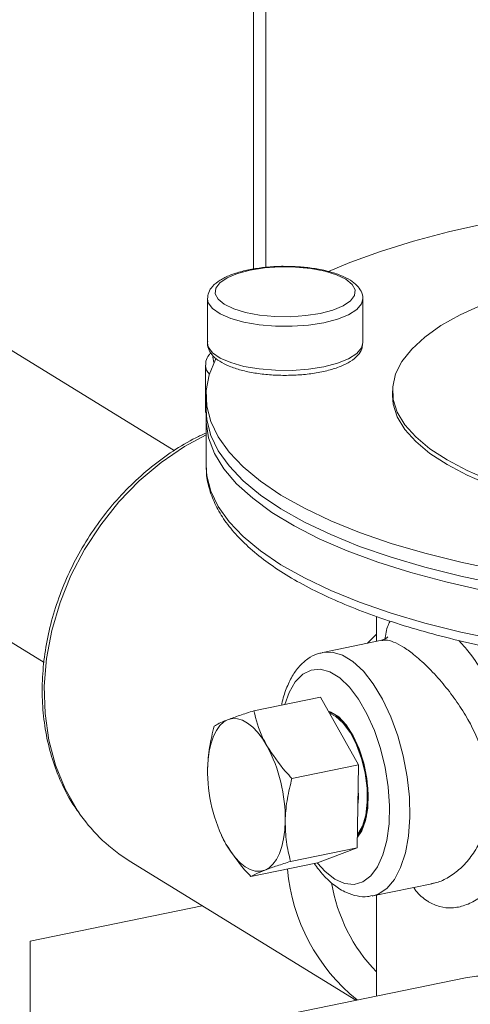
# Model space of a CAD drawing. Extents: x 19.1 to 29.8, y 0.6 to 8.7.
# Drawn here: x 25.4 to 25.4, y 4.6 to 4.8 of the extents above; entities that cross this region are included whole.
import ezdxf

# ---------------------------------------------------------------- set-up
doc = ezdxf.new("R2010")
doc.units = 0
doc.header["$MEASUREMENT"] = 0
doc.layers.get('0').update_dxf_attribs({"linetype": 'CONTINUOUS'})
doc.layers.add('D7', color=7, linetype='CONTINUOUS')

# ---------------------------------------------------------------- blocks, each defined once
blk = doc.blocks.new('A$C4A542EA1')
at = {"color": 7, "linetype": 'Continuous', "lineweight": 15}
for p, q in [((5.628316208126204, 1.039723207670101), (5.628316208126204, 1.429425200625745)), ((5.630302698011004, 1.039979911478263), (5.630302698011004, 1.427688409161511)), ((5.615335512893449, 1.010069411610418), (5.339786445832058, 1.179630655536847)), ((5.318495550623442, 1.145031693775389), (5.594080271868311, 0.9754485097721295)), ((5.620782814425883, 1.034857155768066), (5.620782814425883, 1.027641969173216)), ((5.646173450756823, 1.027641948749298), (5.646173450756823, 1.034857135344149)), ((5.620451955590564, 1.023961134080078), (5.620451955590564, 1.016745947485228)), ((5.620553426198452, 1.019031585430093), (5.620553426198452, 1.016760682375887)), ((5.651022160511513, 1.019791095972264), (5.651022160511513, 1.019031633132409)), ((5.620553426198452, 1.015241712139834), (5.620553426198452, 1.007646771846885)), ((5.620553426198452, 1.007646771846885), (5.620558434298996, 1.007305674698053)), ((5.648381372453461, 0.9829689593822071), (5.648381372453461, 0.9788855043581961)), ((5.646930742195156, 0.9785879359787977), (5.648381485981528, 0.9800632246556198)), ((5.649265153581506, 0.9790667296793698), (5.639624460807628, 0.9770892381246776)), ((5.628361234326849, 0.9675479176865309), (5.639253206000479, 0.9697820706155493)), ((5.645480866935852, 0.9587237730783329), (5.639253206000479, 0.9697820706155493)), ((5.634588895262223, 0.9564896201493136), (5.645480866935852, 0.9587237730783329)), ((5.645247303434463, 0.945171591723164), (5.645480866935852, 0.9587237730783329)), ((5.622848324785206, 0.9477047171387918), (5.622889338061317, 0.9476089985297449)), ((5.634355331760833, 0.9429374387941447), (5.645247303434463, 0.945171591723164)), ((5.638786174329741, 0.9426775601292237), (5.645247303434463, 0.945171591723164)), ((5.607997003850098, 0.9430346154160922), (5.645016246827826, 0.9202545386934258)), ((5.627894202656119, 0.9404434072002035), (5.638786174329741, 0.9426775601292237)), ((5.647787457515111, 0.9372928804703928), (5.657426829329477, 0.9392701010708766)), ((5.648381372453461, 0.9374147786749942), (5.648381372453461, 0.9209447943995066)), ((5.591825362028569, 0.9299175691452426), (5.619941324806728, 0.9356846940033732)), ((5.591825362028569, 0.9299175691452426), (5.591825362028569, 0.9093440182271255)), ((5.662944329278329, 0.9239318534100924), (5.430178713776055, 0.8761871477468706))]:
    blk.add_line(p, q, dxfattribs=at)
at = {"color": 7, "linetype": 'Continuous', "lineweight": 15, "flags": 128}
for points in [[(5.720293058103405, 1.051370830308739), (5.714352241704287, 1.051494940347703), (5.707175600181944, 1.051461532049502), (5.700028707205941, 1.05122827843391), (5.692954920023826, 1.050796407567715), (5.685998852065314, 1.050168813104201), (5.679202600727802, 1.049349124093911), (5.672608242875111, 1.048342607948145), (5.66625652072246, 1.047155353364506), (5.660186600084135, 1.045794690045285), (5.654435930797685, 1.044269003632302), (5.649039725819915, 1.042587785294966), (5.644031533219223, 1.040761279750432), (5.640575875999144, 1.03931494287899)], [(5.665702169700179, 1.033884529144974), (5.662089646151284, 1.032232607236131), (5.658942481750092, 1.030464482229254), (5.656290502947375, 1.028596753280718), (5.654158276066031, 1.026646817819302), (5.652565532872959, 1.024632880621422), (5.651527551907254, 1.022573719157918), (5.651053646856585, 1.020488529966443), (5.651148633937073, 1.018396838550601), (5.651811250481753, 1.016318253219753), (5.65303534316887, 1.014272004857817), (5.654809886721448, 1.012277341847631), (5.657117834912281, 1.010352746865758), (5.659937841551201, 1.00851636810784), (5.66324353706197, 1.00678524515865), (5.667004093629981, 1.005175503132508)], [(5.639216406492285, 1.032465270985646), (5.641284166908346, 1.03300743900011), (5.642960569647368, 1.033699526842899), (5.644161457445431, 1.034506751465804), (5.644826440780204, 1.035388645646394), (5.6449226563963, 1.036301080417758), (5.644444956135434, 1.037198181027017), (5.643417079641562, 1.038034992229747), (5.641891201410875, 1.038769653695743), (5.639943177878759, 1.039365240933867), (5.637670913086051, 1.039791854808774), (5.63518871037844, 1.040028200586795), (5.632620570442864, 1.040062325113317), (5.630095331207368, 1.039892575356326), (5.627739858690415, 1.039527453202478), (5.625672098274361, 1.038985285188012), (5.623995860655274, 1.038293231214501), (5.622794972857211, 1.037486006591596), (5.622129824402503, 1.03660407854173), (5.622033773906335, 1.035691677639641), (5.622511569499249, 1.034794518367075), (5.623539280873178, 1.033957673295069), (5.625065324223808, 1.03322304569835), (5.627013252423883, 1.032627517123533), (5.629285352096648, 1.032200869379349), (5.631767719924195, 1.031964557470605), (5.634335859859778, 1.031930432944083), (5.636860933975331, 1.032100148831797), (5.639216406492285, 1.032465270985646)], [(5.639825768900803, 1.030951078589154), (5.637313905433782, 1.03055755387672), (5.634622672256182, 1.030365175359262), (5.631877937822292, 1.030382787828033), (5.629208056555438, 1.030609577687811), (5.626737815509021, 1.031035004566757), (5.624582564847206, 1.031639161719951), (5.622843522864695, 1.032393768442187), (5.621601727658362, 1.033263588842723), (5.62091513292226, 1.034207948016018), (5.620782976369259, 1.034853669187347)], [(5.646173282820062, 1.034874308800484), (5.645967069910999, 1.034047173735408), (5.645185118847539, 1.033112346658648), (5.643855518780082, 1.032259009801974), (5.642040959055041, 1.031527163513066), (5.639825768900803, 1.030951078589154)], [(5.620782814425883, 1.027641969173216), (5.62091513292226, 1.026992761421168), (5.621601727658362, 1.026048402247873), (5.622843522864695, 1.025178581847337), (5.624582564847206, 1.024423975125101), (5.626737815509021, 1.023819817971907), (5.629208056555438, 1.02339439109296), (5.631877937822292, 1.023167601233184), (5.634622672256182, 1.023149988764412), (5.637313905433782, 1.02334236728187), (5.639825768900803, 1.023735891994304)], [(5.639825768900803, 1.023735891994304), (5.642040959055041, 1.024311976918217), (5.643855518780082, 1.025043823207124), (5.645185118847539, 1.025897160063798), (5.645967069910999, 1.026831987140558), (5.646173450756823, 1.027641948749298)], [(5.622105915105625, 1.02499140724659), (5.622084019554141, 1.024949606184486), (5.621054105176949, 1.022426078022422), (5.620584749450355, 1.01988166700449), (5.620678688642602, 1.017332030416289), (5.621335324234469, 1.014792845474039), (5.622550818251309, 1.012279750661274), (5.6243175723591, 1.009808395316908), (5.626624590492998, 1.007393810057634), (5.629457637132727, 1.005050986767464), (5.632799574387004, 1.002794400216022), (5.636629275941868, 1.000637863506196), (5.640923634044089, 0.9985947833095574), (5.645655933845898, 0.9966776699777213), (5.65079684412466, 0.9948983407579854), (5.656314938186807, 0.9932678702052842), (5.662176154264284, 0.9917962448458786), (5.668344290874348, 0.9904924647851852), (5.67478124172742, 0.9893646701096399), (5.681447472387287, 0.9884198475701576), (5.68192512861356, 0.9883602935174611)], [(5.621720058840371, 1.025478884652682), (5.621683379785164, 1.025292007788803), (5.621826172530167, 1.024431648722288)], [(5.651022160511513, 1.019031633132409), (5.651148633937073, 1.017637375710745), (5.651811250481753, 1.015558790379897), (5.65303534316887, 1.013512542017962), (5.654809886721448, 1.011517879007775), (5.657117834912281, 1.009593284025902), (5.659937841551201, 1.007756905267984), (5.66324353706197, 1.006025782318794), (5.667004093629981, 1.004416040292652), (5.671184415866353, 1.00294277250681), (5.675745357016165, 1.001619771958943), (5.678631121841935, 1.000906947674695)], [(5.620451955590564, 1.016745947485228), (5.620457738623369, 1.016609079380633), (5.620584987488972, 1.01609453953338)], [(5.620553426198452, 1.016760682375887), (5.620678688642602, 1.015061127362083), (5.621335324234469, 1.012521942419834), (5.622550818251309, 1.010008847607069), (5.6243175723591, 1.007537492262703), (5.626624590492998, 1.005122907003429), (5.629457637132727, 1.002780083713258), (5.632799574387004, 1.000523497161816), (5.636629275941868, 0.9983669604519889), (5.640923634044089, 0.9963238802553525), (5.645655933845898, 0.9944067669235155), (5.65079684412466, 0.9926274377037796), (5.656314938186807, 0.9909969671510792), (5.662176154264284, 0.9895253417916736), (5.668344290874348, 0.9882215617309802), (5.67478124172742, 0.987093767055435), (5.681447472387287, 0.9861489445159517), (5.688301785363276, 0.9853928011260686)], [(5.665831002383062, 0.9872058537737072), (5.6597599902566, 0.9885834479591846), (5.654013190670025, 0.9901266462537723), (5.648626221258741, 0.9918258594872782), (5.643632559943494, 0.9936705120686682), (5.639063449598293, 0.9956491006493682), (5.634947091150341, 0.997749419701254), (5.631308929576175, 0.9999583855267256), (5.628171698145405, 1.002262279987185), (5.62555499284878, 1.004646741427785), (5.623474960857937, 1.007097091863246), (5.621944446945751, 1.009597975922763), (5.62097298664175, 1.012133906970267), (5.620566736444264, 1.014689174571834), (5.620578460256045, 1.016001100799573)], [(5.620553384511513, 1.012627720259867), (5.617037320524819, 1.010718903169718), (5.613222719687936, 1.008122700162106), (5.609633342448209, 1.005098437148806), (5.60632004574693, 1.001688626432699), (5.603329063167099, 0.9979411589774143), (5.600702665413163, 0.9939086378702946), (5.598477509111635, 0.9896476386225634), (5.596684967050987, 0.9852180194500679), (5.595349807222096, 0.9806818483049247), (5.594491183537922, 0.9761029377460604), (5.594120984634092, 0.9715454814505904), (5.594244494348661, 0.9670735213458048), (5.594860061482233, 0.9627498550747662), (5.595958769558099, 0.9586350325745796), (5.597525427541836, 0.954786935503277), (5.59953790936159, 0.9512595724105113), (5.600058367410153, 0.950502470020945)], [(5.620558434298996, 1.007305674698053), (5.620678688642602, 1.005947216833081), (5.621335324234469, 1.003408031890832), (5.622550818251309, 1.000894937078067), (5.6243175723591, 0.9984235817337002), (5.626624590492998, 0.9960089964744263), (5.629457637132727, 0.9936661731842555), (5.632799574387004, 0.9914095866328143), (5.636629275941868, 0.9892530499229881), (5.640923634044089, 0.9872099697263508), (5.645655933845898, 0.9852928563945138), (5.65079684412466, 0.9835135271747779), (5.656314938186807, 0.9818830566220775), (5.662176154264284, 0.980411431262671), (5.668344290874348, 0.9791076512019785)], [(5.639539710622838, 0.9770710353414929), (5.64114681817647, 0.9771404806461588), (5.642844586501457, 0.9766400015219547), (5.644567236489241, 0.9755799555639193), (5.64626510014627, 0.973990906355013), (5.647889272135306, 0.9719185874475897), (5.649393135088122, 0.9694225627434054), (5.650733408257924, 0.966574645514072), (5.651871482167952, 0.9634568295372006), (5.65277465792801, 0.9601587442197488), (5.653417005222845, 0.9567752107055796), (5.653779934304392, 0.9534037066348846), (5.653852958648091, 0.9501411789009042), (5.653634171613117, 0.9470814334036337), (5.653129769782165, 0.9443125322041679), (5.652354243625513, 0.9419140919302791), (5.651329900840853, 0.9399551710505198), (5.650086294361014, 0.9384920821425986), (5.648659078369473, 0.9375669571486798), (5.647715958484074, 0.9372788210377685)], [(5.641595018191797, 0.9400492975378478), (5.643190876564542, 0.9393357702916836), (5.644735446299027, 0.9391822421141871), (5.646179059401685, 0.9395936121356527), (5.647475384500407, 0.9405566414313657), (5.648582666161072, 0.9420404379761766), (5.649465345532231, 0.9439972416219362), (5.650095108997608, 0.9463641848435556), (5.650451650832377, 0.9490652294749893), (5.650523531191585, 0.952013534901667), (5.650308462106221, 0.9551142673454445), (5.649813307483281, 0.9582678970338749), (5.649053987773666, 0.9613730193566807), (5.648055003312013, 0.9643297671261957), (5.646848385664232, 0.967043129254221), (5.645472839639122, 0.9694259738769162), (5.643972694635924, 0.9714016541301964), (5.642396188667572, 0.9729066681175507), (5.640793847716015, 0.9738926809821145), (5.639217341747663, 0.9743278972114773), (5.637717196744465, 0.9741984685570522), (5.636341746051396, 0.9735084709853279), (5.635135033071574, 0.9722801704747726), (5.634136048609921, 0.9705528882939971), (5.633432974804723, 0.9685882653448132)], [(5.645277027626118, 0.9468926430745457), (5.645994401237527, 0.9479278434008274), (5.646631123941926, 0.9495978313169982), (5.646996340992462, 0.9516538421934291), (5.647070413988612, 0.9539849851689937), (5.646849243652607, 0.956465683284252), (5.646344937153696, 0.9589620799585443), (5.645584473459582, 0.9613396773965297), (5.644608940680111, 0.9634703111204903), (5.643470866770084, 0.9652391393039048), (5.64223174089619, 0.9665506682079155), (5.640958295487398, 0.9673342926632253), (5.640575728005327, 0.9674604118087835)], [(5.640601056265066, 0.9673888774396691), (5.641757910587241, 0.9668388713973108), (5.643010192282848, 0.9657186811412188), (5.644185636353097, 0.9641153302657424), (5.645220751658432, 0.9621152073679733), (5.646059864286681, 0.9598261788952769), (5.646657786850238, 0.9573715354948931), (5.646982106455024, 0.9548837720096923), (5.647015377337464, 0.952496955777967), (5.646755883520822, 0.9503397075447895), (5.64621763881517, 0.9485283397854261)], [(5.640744626319385, 0.9671338897822936), (5.641754287969672, 0.9666316412418663), (5.6429808300141, 0.9655344636496439), (5.64413215507788, 0.9639639999091294), (5.645146011337989, 0.9620050294239348), (5.645967868866752, 0.9597630660971097), (5.646553398264924, 0.9573589566834482), (5.646871139958851, 0.9549222479066515), (5.646903743517004, 0.9525844978429294), (5.646649588294675, 0.950471595193557), (5.646122306773787, 0.9486975473755699)], [(5.620801259860595, 0.9580764334933134), (5.620882006099645, 0.9595716922553716), (5.621069810221169, 0.9609681895436522), (5.621361621599842, 0.9622418707932612), (5.621752387637468, 0.9633710272772875), (5.622235435091152, 0.964336328791628), (5.62280256540534, 0.965121210555087), (5.623443959379767, 0.9657123328797619), (5.624148653829668, 0.966099510636214)], [(5.624148653829668, 0.966099510636214), (5.624904636917829, 0.9662761892662584), (5.625699038818677, 0.9662392383436673), (5.626518131718239, 0.9659893525812411), (5.627347901806434, 0.9655308780763354), (5.628174335273183, 0.9648715026519135), (5.628983132312268, 0.9640226100718339), (5.629760469777704, 0.9629987661780524), (5.630493096515732, 0.9618173483329233)], [(5.645416153211169, 0.9549704723275552), (5.645452760715056, 0.9533190103309259), (5.645366866545775, 0.9521112779585224)], [(5.633490145232724, 0.9495121088867302), (5.633409494325715, 0.948016791461364), (5.63322159487215, 0.9466203973927323), (5.632929783493477, 0.9453466715867824), (5.632539017455851, 0.9442175151027552), (5.63205597000216, 0.9432522135884147), (5.63148893502002, 0.9424672731616486), (5.630847541045593, 0.9418761953933146), (5.630142751263651, 0.9414890317438287)], [(5.64621763881517, 0.9485283397854261), (5.645429528829059, 0.9471605675548593), (5.645278618207552, 0.9469834646970998)], [(5.646122306773787, 0.9486975473755699), (5.645350498566753, 0.9473577948350913), (5.645283670805743, 0.947276922550456)], [(5.630142751263651, 0.9414890317438287), (5.629386768175483, 0.9413123531137844), (5.628592461606683, 0.9413492899294109), (5.627773368707121, 0.9415991311354945), (5.626943503286885, 0.9420576643037073), (5.626117069820136, 0.9427170397281284), (5.625308368113085, 0.9435658736449017), (5.624530935315615, 0.9445898207583321), (5.623798403909628, 0.9457711353838132)], [(5.638749261424476, 0.9426700620319037), (5.639999159819045, 0.9412998178110552), (5.641595018191797, 0.9400492975378478)], [(5.680416023166639, 0.9185154207901052), (5.677229454351373, 0.9207438167649071), (5.674043076200196, 0.9224370628650762), (5.67088243770019, 0.9235815760287158), (5.667772706510288, 0.9241682852559379), (5.664739240953484, 0.9241922796290201), (5.662944329278329, 0.9239318534100924)]]:
    blk.add_lwpolyline(points, dxfattribs=at)
at = {"color": 7, "linetype": 'Continuous', "lineweight": 15}
for centre, radius, start, end in [((5.622527075282502, 1.024046278070593), 0.002075404480778426, 181.4825143467977, 226.2072266941507), ((5.608167807914189, 0.9498622305456514), 0.02532475769774981, 359.2078450376135, 28.16890131917739), ((5.646123478796373, 0.9577263989653284), 0.02532463812184479, 179.2080384454425, 208.1694203600505), ((5.622311504416754, 0.9662049937156443), 0.02723547974640881, 215.2080147912552, 238.292512515074), ((5.664801766090395, 0.9444133430679775), 0.03106354832820645, 185.071942652159, 230.9285244691083), ((5.667943106063927, 0.943845174771277), 0.0272256695216736, 189.374762570127, 224.0688687555244)]:
    blk.add_arc(centre, radius, start, end, dxfattribs=at)
for points, knots in [([(5.633612484431755, 1.040148625220723), (5.633571607661292, 1.040150230265624), (5.632704095081547, 1.040184293539885), (5.630988112809934, 1.040078715378549), (5.628589240080107, 1.039818752168063), (5.626372460011741, 1.039360403309953), (5.624419992334591, 1.038736677713917), (5.622783413893512, 1.037936151340669), (5.621635749577859, 1.037007851386577), (5.62090992219937, 1.035952648980706), (5.620831303683712, 1.035204114171825), (5.620794446277497, 1.034853191093632)], [0, 0, 0, 0, 0.006383286312827998, 0.1354701243336122, 0.2647527424799787, 0.394661416001319, 0.5259096019526097, 0.6596717469587597, 0.7976665412958455, 0.905143382368232, 1, 1, 1, 1]), ([(5.646160185422591, 1.03488644458018), (5.646164214627735, 1.034909036655833), (5.646236286161535, 1.035313147512888), (5.645920277363917, 1.036111596020334), (5.645243684880956, 1.037083138818674), (5.644138619513551, 1.037942895751372), (5.642608006927862, 1.038708749239767), (5.640652799375122, 1.0393452150543), (5.638412840086236, 1.039806172536847), (5.636036070376587, 1.040094454272596), (5.634404993640967, 1.040130911396563), (5.633612484431755, 1.040148625220723)], [0, 0, 0, 0, 0.006355679319618636, 0.1136858364190363, 0.2198302503056578, 0.3385154908962886, 0.472576745427276, 0.6089303160123806, 0.742772999248733, 0.875018285466079, 1, 1, 1, 1]), ([(5.620839074080475, 1.027880724724667), (5.620816571142786, 1.027780322217212), (5.620708786557902, 1.027299414224705), (5.621011163750747, 1.026417313131049), (5.621691055332722, 1.025441046199974), (5.622780517999526, 1.024578885910278), (5.624300044166322, 1.02380999020418), (5.626244441570133, 1.023169908478046), (5.628478449939731, 1.022700715338715), (5.630891410482644, 1.022414753097033), (5.633395844431217, 1.022314432898024), (5.635894818047628, 1.022403545300271), (5.637930920626697, 1.022626886274455), (5.63906704864824, 1.02284223322416), (5.639461314506594, 1.022916964194931)], [0, 0, 0, 0, 0.02085479633577924, 0.09989031642928746, 0.177800165628129, 0.2646811344964205, 0.3630029418692867, 0.4632662190833663, 0.5616907848878325, 0.658913626674696, 0.755547426706092, 0.8520252696616027, 0.9486489348332284, 1, 1, 1, 1]), ([(5.639461314506594, 1.022916964194931), (5.639838582399069, 1.023000379198194), (5.640944494894303, 1.023244899594021), (5.642578827461595, 1.023781714265859), (5.644210477148487, 1.024584733841223), (5.645343642768477, 1.025519439365532), (5.646037754007278, 1.0265335825313), (5.646105920071637, 1.027227621177836), (5.646135194773965, 1.027525684077196)], [0, 0, 0, 0, 0.1032640893621246, 0.3027054488695155, 0.5057597475572184, 0.715293743154189, 0.8777296151947181, 1, 1, 1, 1]), ([(5.621363784906297, 1.02600905161684), (5.621251303078441, 1.025903395405428), (5.620849449944199, 1.025525927502239), (5.620506829086519, 1.024827895608183), (5.620507752379215, 1.024227334465724), (5.620508084874576, 1.024011060915667)], [0, 0, 0, 0, 0.199185588755444, 0.7116114190345586, 1, 1, 1, 1]), ([(5.620511840942893, 1.016861852755185), (5.620483899192227, 1.016683863395761), (5.62043095902148, 1.016346633735702), (5.620577100509873, 1.016041297575027), (5.620646108717931, 1.015897117427849)], [0, 0, 0, 0, 0.5277986503117844, 1, 1, 1, 1]), ([(5.620553407325776, 1.012915959520862), (5.619992617303271, 1.012669638879412), (5.618142148483326, 1.011856841489262), (5.6151329036398, 1.010016289980403), (5.611577954938905, 1.007441469031118), (5.608249605708561, 1.004468679875506), (5.605181608572071, 1.001167379554207), (5.602414034226708, 0.9975704885400676), (5.599980589200154, 0.9937248865420409), (5.597911850294413, 0.9896774394355523), (5.596234593844368, 0.9854780460959871), (5.594969236868042, 0.9811787524302646), (5.594133349698236, 0.9768323336338645), (5.593737685913833, 0.9724931115279016), (5.593789071455699, 0.9682151663978082), (5.594288669532151, 0.9640536923433434), (5.595226564505513, 0.9600576790722002), (5.596609968452501, 0.9562955736815475), (5.598148353609556, 0.953163847103383), (5.599380558876089, 0.9514385456611087), (5.599865999793533, 0.9507588440417889)], [0, 0, 0, 0, 0.02540471749058479, 0.0838293045694103, 0.1423175740952835, 0.2008498928331854, 0.2594040325750431, 0.3179769356803896, 0.3765666815898325, 0.4351705740472114, 0.4937846683540219, 0.5524124873739086, 0.6110488095467674, 0.6696855538189604, 0.7283087040636352, 0.786894371369781, 0.8454145763429415, 0.9038327596872591, 0.9621138501571523, 1, 1, 1, 1]), ([(5.620619704800387, 1.007243483385358), (5.620614008518697, 1.006908522807586), (5.62059341112548, 1.005697326608336), (5.621085666341596, 1.003623399580967), (5.622073910858656, 1.001063437836645), (5.623580722207944, 0.9985585331565865), (5.625571368623458, 0.9961062056518957), (5.628061047673736, 0.993716628504032), (5.631034827705395, 0.9914081678570037), (5.634469327681149, 0.989200574835956), (5.638334861851515, 0.9871088766376195), (5.642601302785099, 0.9851436641538358), (5.647242838603464, 0.9833122202391191), (5.652232607209324, 0.9816206561355907), (5.657543932752429, 0.9800752504211836), (5.663148676378459, 0.9786818285148806), (5.669017107442098, 0.9774461890847626), (5.675117867315866, 0.9763737879197567), (5.681418200653685, 0.9754691205322965), (5.687884363405399, 0.9747367232215476), (5.694481274692958, 0.9741798896048746), (5.70117302496779, 0.9738013003523927), (5.707923336772328, 0.9736027779798251), (5.714695258672545, 0.973585435001036), (5.72145194639381, 0.973749172491293), (5.728156117145058, 0.974093117488632), (5.734771553693587, 0.9746155915640431), (5.741261885816261, 0.975314009618522), (5.747592263352463, 0.9761847939463886), (5.753728001895194, 0.9772238929710362), (5.759636511604935, 0.9784263754528038), (5.765285844940404, 0.9797868720514193), (5.770646877478082, 0.9812991587155757), (5.775690678576073, 0.9829575146072287), (5.780391424479173, 0.9847556176325174), (5.784724645863388, 0.9866877465303627), (5.788667865580461, 0.9887487869364806), (5.792199416630037, 0.9909348059579877), (5.795297673676817, 0.9932426385333981), (5.797938139739298, 0.9956675822082568), (5.800089146773157, 0.9982004122405845), (5.801731380969354, 1.000821772133539), (5.802808875534115, 1.003500514638366), (5.803348167130647, 1.005838831528548), (5.803315069609294, 1.007267746998855), (5.803302933068093, 1.007791716491666)], [0, 0, 0, 0, 0.008449681224714081, 0.03055351125890846, 0.05278520793745882, 0.07548574726763285, 0.09879431873105173, 0.122628158128862, 0.1467868789198638, 0.1710777285580107, 0.1953655975233993, 0.2196011435904106, 0.2437733742671679, 0.2678864497394933, 0.2919484354491803, 0.3159681108781675, 0.3399523119882912, 0.3639099928834841, 0.3878447861619441, 0.4117633438785155, 0.4356693577854124, 0.4595659599910572, 0.4834560921131457, 0.5073449430312736, 0.5312319055423788, 0.5551221938048504, 0.5790159089409403, 0.6029185879766918, 0.6268319022550173, 0.6507603182304449, 0.6747068370017834, 0.6986787415200458, 0.7226813692867569, 0.7467220093302687, 0.7708086293315949, 0.7949524805103412, 0.8191618467265824, 0.8434434443062908, 0.8677945496393875, 0.8921818841850789, 0.9164776087412193, 0.9404872329372901, 0.9639667812799668, 0.9867869669484411, 1, 1, 1, 1]), ([(5.649791978001733, 0.9792754929443195), (5.649815425168295, 0.9794353777580369), (5.64997336736192, 0.9805123760441665), (5.650239266277278, 0.9815049040856083), (5.650586127921269, 0.9821134013326489), (5.65063779771943, 0.9822040453415157)], [0, 0, 0, 0, 0.1291969242945179, 0.8702819411274191, 1, 1, 1, 1]), ([(5.650281944596234, 0.9796333315940418), (5.650286401164298, 0.9796380769632647), (5.650298768382431, 0.9796512456202819), (5.649902030807777, 0.9792594107215251), (5.649467667855955, 0.9791361257154438), (5.649250979662032, 0.9790746232203684)], [0, 0, 0, 0, 0.220164251872932, 0.6109677422744855, 1, 1, 1, 1]), ([(5.657416819465137, 0.939323936003456), (5.65761102590039, 0.9393483330998276), (5.658449819020522, 0.9394537061095347), (5.659983300688101, 0.9401776932718793), (5.661908940529639, 0.9415007529955046), (5.663709323971855, 0.943389510992958), (5.665230056148037, 0.9457543994570923), (5.66635386342821, 0.9485151534941663), (5.666961462523982, 0.9515539311078252), (5.66705038612179, 0.9546855025701575), (5.666621744396391, 0.9578370413915103), (5.66548948117639, 0.9619602674693946), (5.663533687132624, 0.9660140702566489), (5.661088359112636, 0.9697061073213531), (5.658959561467729, 0.9724082979714783), (5.656693248163631, 0.9748318724944829), (5.654541381050482, 0.9767452514563377), (5.652692969278814, 0.9780622107692682), (5.651167196096839, 0.9788439130660356), (5.650015656551698, 0.979174332855484), (5.649476505037615, 0.9790532356838559), (5.649267184275079, 0.9790062207879622)], [0, 0, 0, 0, 0.01518485930803987, 0.06558462133813564, 0.1187051177287014, 0.1718261709724326, 0.2269463978942851, 0.2820361777189114, 0.3349841613192858, 0.3879186323796671, 0.4377107385241826, 0.4875231085574579, 0.5885039974104461, 0.6425142944987292, 0.6965181358553979, 0.7568954207783879, 0.8172355161973232, 0.8674748475796842, 0.9177128878948735, 0.9680527632726282, 1, 1, 1, 1]), ([(5.661847559761757, 0.9790426402693875), (5.662264634737237, 0.9785857067925869), (5.662979593707458, 0.9778024215147907), (5.664447608406444, 0.9759071284734784), (5.666213844970532, 0.9733653898443011), (5.668203742163666, 0.9698900573089215), (5.669877153569754, 0.966243176384153), (5.671186838278057, 0.9625006166671985), (5.672073883833232, 0.9586829379774962), (5.67251814269623, 0.9547892091817891), (5.67242880864988, 0.9509223100097133), (5.671794438499798, 0.9471721883832602), (5.670617623206642, 0.943746171323701), (5.669014801032613, 0.9408037653147145), (5.667093717493191, 0.9384450129821884), (5.665023806998814, 0.936733319141255), (5.662864447310628, 0.935664543847766), (5.660759492591641, 0.9352494086905452), (5.658730152781228, 0.9354309990761651), (5.657509554557212, 0.9360457379169835), (5.656899324882442, 0.936353072366205)], [0, 0, 0, 0, 0.03264120587228153, 0.05595426316378866, 0.1166290612775031, 0.1773295283940802, 0.2356106936474662, 0.2938929760261231, 0.3524174429428164, 0.410936736141977, 0.4733829190537073, 0.5358339094906454, 0.5996411959123361, 0.6634514511937016, 0.7234336986412451, 0.7833980860969563, 0.8392802205554836, 0.8951356590487959, 0.9475737950339816, 1, 1, 1, 1]), ([(5.639516254061785, 0.9769997909021342), (5.639262558675011, 0.9769585364577162), (5.638420831466231, 0.9768216597537638), (5.637135941944219, 0.976069225307918), (5.635745960076921, 0.9748412865184388), (5.634568411130022, 0.9731992087076913), (5.633631541071875, 0.9711345046412143), (5.633078936655064, 0.9695249521601799), (5.632923581570527, 0.9685480665046882), (5.632913014062733, 0.9684816171392994)], [0, 0, 0, 0, 0.07316108391356808, 0.2427386470742815, 0.4135822440478916, 0.593676447367187, 0.7856419430973168, 0.9854190132007071, 1, 1, 1, 1]), ([(5.628361234326849, 0.96754791768653), (5.62756207781506, 0.9672891056635491), (5.625949140226258, 0.9667667453572228), (5.624752432825399, 0.9663232625682081), (5.624148653829668, 0.966099510636214)], [0, 0, 0, 0, 0.4954664813676833, 1, 1, 1, 1]), ([(5.630493096515732, 0.9618173483329233), (5.630250506623309, 0.9622713527866589), (5.629245409259443, 0.9641523820210924), (5.628742648757662, 0.966083155165677), (5.628361234326849, 0.9675479176865309)], [0, 0, 0, 0, 0.2413595947498833, 1, 1, 1, 1]), ([(5.624148653829668, 0.966099510636214), (5.624073221584243, 0.9660702082371335), (5.623501977506745, 0.965848302845906), (5.622623527721476, 0.9654701878599559), (5.622142648782546, 0.965193565629888), (5.621900009890094, 0.9650539893122376)], [0, 0, 0, 0, 0.07009060265611373, 0.5307921225376043, 1, 1, 1, 1]), ([(5.621900009890094, 0.9650539893122385), (5.621606570962197, 0.9638972031531283), (5.62101431732496, 0.9615624385902359), (5.620872707471239, 0.9592454455043269), (5.620801259860595, 0.9580764334933134)], [0, 0, 0, 0, 0.4954615885024058, 1, 1, 1, 1]), ([(5.634588895262223, 0.9564896201493136), (5.634233642521483, 0.9568649152076389), (5.632641232215601, 0.9585471646320425), (5.631432314959387, 0.9603875425500741), (5.630493096515732, 0.9618173483329233)], [0, 0, 0, 0, 0.2230912092356314, 1, 1, 1, 1]), ([(5.633490145232724, 0.9495121088867302), (5.633494058421388, 0.9496729569868938), (5.633523693655508, 0.950891086630457), (5.633778144885259, 0.9532284077754696), (5.634317000013002, 0.9553959319114149), (5.634588895262223, 0.9564896201493136)], [0, 0, 0, 0, 0.07008761664478173, 0.530785277503803, 1, 1, 1, 1]), ([(5.634355331760833, 0.9429374387941447), (5.634099809089637, 0.9439816073962728), (5.633584079309092, 0.9460890871024601), (5.633521645622512, 0.9483642132069239), (5.633490145232724, 0.9495121088867302)], [0, 0, 0, 0, 0.4954584374229566, 1, 1, 1, 1]), ([(5.622938932467331, 0.947626318499803), (5.622988865942151, 0.9474625252426039), (5.623180264116574, 0.9468346953044371), (5.623535698252258, 0.9462231418898526), (5.623798403909628, 0.9457711353838132)], [0, 0, 0, 0, 0.2608879367516097, 1, 1, 1, 1]), ([(5.623798403909628, 0.9457711353838132), (5.624737622353283, 0.9443413296009648), (5.62594653960949, 0.9425009516829332), (5.62753894991538, 0.9408187022585297), (5.627894202656119, 0.9404434072002035)], [0, 0, 0, 0, 0.7769087907643686, 1, 1, 1, 1]), ([(5.630142751263651, 0.9414890317438287), (5.630220481051506, 0.9415188215590131), (5.630809098893369, 0.9417444083926894), (5.63211733793003, 0.9422104844441579), (5.633604795128672, 0.9426936464020192), (5.634355331760833, 0.9429374387941447)], [0, 0, 0, 0, 0.07009342063421437, 0.5307905646372363, 1, 1, 1, 1]), ([(5.627894202656119, 0.9404434072002035), (5.628144363888719, 0.9405896433481438), (5.628649275633268, 0.9408847983879696), (5.62964191858681, 0.9412864038583137), (5.630142751263651, 0.9414890317438287)], [0, 0, 0, 0, 0.4954553648331946, 1, 1, 1, 1]), ([(5.638231842258929, 0.9425639084798281), (5.638719460096869, 0.9419157424423616), (5.639748367699088, 0.9405480669564446), (5.641179158878256, 0.9392343077855001), (5.64212457352944, 0.9386077784139442), (5.642428543645199, 0.9384063364272377)], [0, 0, 0, 0, 0.3793463257087397, 0.8004471699461984, 1, 1, 1, 1]), ([(5.642428543645199, 0.9384063364272377), (5.642780195616371, 0.9382062940281033), (5.643682269686206, 0.9376931359174661), (5.645198314508253, 0.9372371243527056), (5.646643620348488, 0.9370702945390041), (5.647436775403957, 0.9372742129493892), (5.647673469245998, 0.9373350664126372)], [0, 0, 0, 0, 0.2132202539009546, 0.5469625595102858, 0.8648042754829017, 1, 1, 1, 1]), ([(5.656899324882442, 0.936353072366205), (5.656829435297634, 0.9363973675070545), (5.656097478278365, 0.9368612726705354), (5.655235892054069, 0.9375284970830062), (5.65460235725946, 0.9384910081284765), (5.654486483814065, 0.9386670512945718)], [0, 0, 0, 0, 0.07940605429872197, 0.8316234669178431, 0.9999999999999999, 0.9999999999999999, 0.9999999999999999, 0.9999999999999999])]:
    blk.add_open_spline(points, degree=3, knots=knots, dxfattribs=at)

msp = doc.modelspace()

# ---------------------------------------------------------------- block references
at = {"layer": 'D7', "color": 7, "linetype": 'Continuous'}
msp.add_blockref('A$C4A542EA1', (19.7745929222632, 3.704831733811382), dxfattribs=at)

doc.saveas('drawing.dxf')
